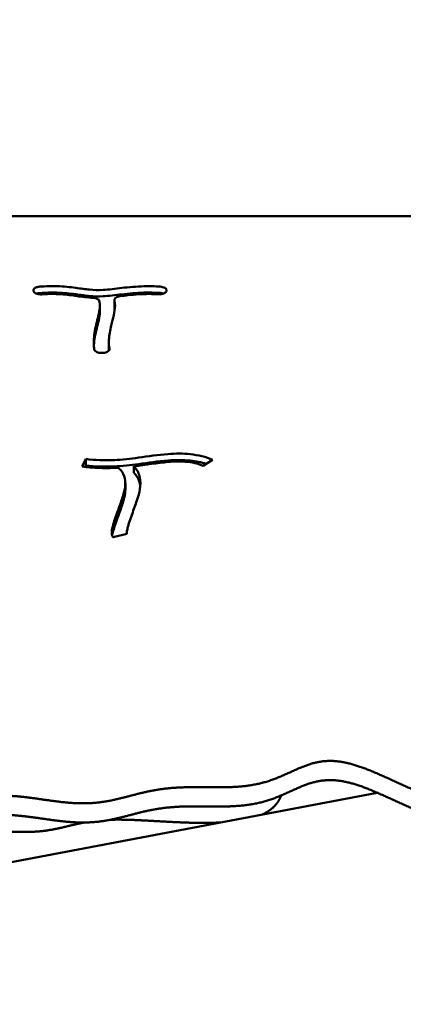
# Model space of a CAD drawing. Units: millimetres. Extents: x -3245 to 15832, y 0 to 29233.
# Drawn here: x 12079 to 12284, y 18369 to 18897 of the extents above; entities that cross this region are included whole.
import ezdxf

# ---------------------------------------------------------------- set-up
doc = ezdxf.new("R2010")
doc.units = ezdxf.units.MM
doc.layers.add('MD_Visible', color=7, linetype='Continuous', lineweight=50)
doc.styles.get("Standard").update_dxf_attribs({"font": 'GOTHIC.TTF'})
doc.dimstyles.new('ISO-25 (BySec)', dxfattribs={"dimtxt": 120, "dimasz": 60, "dimexe": 1.25, "dimexo": 0.625, "dimgap": 80, "dimtad": 1, "dimlfac": 0.1, "dimrnd": 5, "dimtxsty": 'Standard', "dimcen": 0, "dimse1": 1, "dimse2": 1, "dimclrd": 256, "dimclre": 256, "dimclrt": 256, "dimadec": 0, "dimazin": 0, "dimtfac": 1, "dimtmove": 1, "dimatfit": 3, "dimldrblk": 'DOTBLANK', "dimfxl": 1, "dimlwd": 5, "dimlwe": 5, "dimarcsym": 0})

# ---------------------------------------------------------------- blocks, each defined once
blk = doc.blocks.new('CustomObjectsInViewport6_0')
at = {"layer": 'MD_Visible', "extrusion": (0, 1, 0)}
for p, q in [((16407.02, 17275.42), (15496.02, 17275.42)), ((15825.14, 17235.26), (15825.12, 17235.31)), ((15896.32, 17235.28), (15896.3, 17235.23)), ((15868.43, 17230.63), (15868.43, 17227.21)), ((15860.68, 17227.63), (15860.68, 17224.21)), ((15865.49, 17208.13), (15865.49, 17204.7)), ((15862.32, 17202.25), (15862.22, 17202.24)), ((15851.21, 17141.4), (15853.11, 17145.46)), ((15853.11, 17145.46), (15853.11, 17142.04)), ((15921.07, 17145.06), (15916.01, 17141.8)), ((15852.73, 17141.22), (15853.11, 17142.04)), ((15878.88, 17141.53), (15878.88, 17138.11)), ((15874.32, 17132.47), (15874.32, 17129.04)), ((15875.14, 17105.37), (15867.73, 17103.61)), ((15875.11, 17105.86), (15875.11, 17105.36)), ((16009.28, 16966.74), (15749.02, 16917.43)), ((15749.02, 16945.73), (15821.07, 16945.73))]:
    blk.add_line(p, q, dxfattribs=at)
at = {"layer": 'MD_Visible'}
for points, degree, knots in [([(15828.5, 17237.77), (15827.88, 17237.73), (15827.28, 17237.61), (15826.77, 17237.43), (15826.26, 17237.24), (15825.18, 17236.63), (15824.93, 17235.78), (15825.12, 17235.31)], 3, [0, 0, 0, 0, 0.187724, 0.187724, 0.187724, 0.3754481, 0.6570341, 0.6570341, 0.6570341, 0.6570341]), ([(15825.14, 17235.26), (15825.37, 17234.68), (15826.11, 17234.16), (15827.1, 17233.87), (15827.85, 17233.66), (15828.74, 17233.57), (15829.59, 17233.63)], 3, [0, 0, 0, 0, 0.3445774, 0.3445774, 0.3445774, 0.6030103, 0.6030103, 0.6030103, 0.6030103]), ([(15828.5, 17234.34), (15827.88, 17234.3), (15827.28, 17234.18), (15826.76, 17234), (15826.75, 17233.99), (15826.75, 17233.99)], 3, [0, 0, 0, 0, 0.187724, 0.187724, 0.1906408, 0.1906408, 0.1906408, 0.1906408]), ([(15828.5, 17237.77), (15831.73, 17237.99), (15834.81, 17238.07), (15841.36, 17237.88), (15844.72, 17237.53), (15850.48, 17236.75), (15852.91, 17236.37), (15857.55, 17235.93), (15859.8, 17235.88), (15865.39, 17236.19), (15868.82, 17236.63), (15876.26, 17237.48), (15880.25, 17237.86), (15887.16, 17238.04), (15890.06, 17237.99), (15892.95, 17237.79)], 3, [0.0466448, 0.0466448, 0.0466448, 0.0466448, 0.1559164, 0.1559164, 0.291857, 0.291857, 0.4178623, 0.4178623, 0.5476269, 0.5476269, 0.6951877, 0.6951877, 0.8422038, 0.8422038, 0.947428, 0.947428, 0.947428, 0.947428]), ([(15828.5, 17234.34), (15831.73, 17234.57), (15834.81, 17234.64), (15841.36, 17234.46), (15844.72, 17234.11), (15850.48, 17233.33), (15852.91, 17232.94), (15857.55, 17232.5), (15859.8, 17232.45), (15865.39, 17232.77), (15868.82, 17233.2), (15872.55, 17233.63), (15876.26, 17234.05), (15880.25, 17234.43), (15884.28, 17234.54), (15887.16, 17234.62), (15890.06, 17234.56), (15892.95, 17234.36)], 3, [0.0466448, 0.0466448, 0.0466448, 0.0466448, 0.1559164, 0.1559164, 0.291857, 0.291857, 0.4178623, 0.4178623, 0.5476269, 0.5476269, 0.6951877, 0.6951877, 0.6951877, 0.8422038, 0.8422038, 0.8422038, 0.947428, 0.947428, 0.947428, 0.947428]), ([(15856.76, 17231.83), (15856.08, 17231.86), (15855.41, 17231.9), (15854.75, 17231.95), (15851.78, 17232.19), (15849.08, 17232.61), (15843.53, 17233.39), (15840.66, 17233.71), (15835.04, 17233.88), (15832.42, 17233.83), (15829.59, 17233.63)], 3, [-0.4603207, -0.4603207, -0.4603207, -0.4603207, -0.4322616, -0.4322616, -0.4322616, -0.3061719, -0.3061719, -0.1583951, -0.1583951, -0.0467773, -0.0467773, -0.0467773, -0.0467773]), ([(15891.88, 17233.65), (15890.29, 17233.76), (15888.7, 17233.81), (15887.1, 17233.82), (15883.41, 17233.83), (15879.65, 17233.56), (15875.74, 17233.13), (15874.36, 17232.98), (15872.96, 17232.81), (15871.55, 17232.65)], 3, [-0.947305, -0.947305, -0.947305, -0.947305, -0.877157, -0.877157, -0.877157, -0.7150957, -0.7150957, -0.7150957, -0.6577074, -0.6577074, -0.6577074, -0.6577074]), ([(15891.88, 17233.65), (15892.99, 17233.57), (15895.05, 17233.89), (15896.11, 17234.81), (15896.3, 17235.23)], 3, [0, 0, 0, 0, 0.3387644, 0.5928377, 0.5928377, 0.5928377, 0.5928377]), ([(15896.32, 17235.28), (15896.46, 17235.6), (15896.45, 17235.94), (15896.3, 17236.26), (15896.14, 17236.57), (15895.83, 17236.87), (15895.41, 17237.11), (15894.78, 17237.48), (15893.89, 17237.73), (15892.95, 17237.79)], 3, [0, 0, 0, 0, 0.1906075, 0.1906075, 0.1906075, 0.381215, 0.381215, 0.381215, 0.6671263, 0.6671263, 0.6671263, 0.6671263]), ([(15856.76, 17231.83), (15857.77, 17231.78), (15859.47, 17231.33), (15860.25, 17230.46), (15860.36, 17230.07)], 3, [0, 0, 0, 0, 0.3056389, 0.5348681, 0.5348681, 0.5348681, 0.5348681]), ([(15857.7, 17204.12), (15857.62, 17204.63), (15857.56, 17205.15), (15857.51, 17205.68), (15857.25, 17208.39), (15857.45, 17211.25), (15858.56, 17217.18), (15859.47, 17220.25), (15860.07, 17223), (15860.55, 17225.2), (15860.8, 17227.18), (15860.56, 17229.24), (15860.48, 17229.67), (15860.36, 17230.07)], 3, [-0.9359367, -0.9359367, -0.9359367, -0.9359367, -0.8906307, -0.8906307, -0.8906307, -0.6564133, -0.6564133, -0.4131534, -0.4131534, -0.4131534, -0.2188868, -0.2188868, -0.1633265, -0.1633265, -0.1633265, -0.1633265]), ([(15868.46, 17230.37), (15868.67, 17229.5), (15868.78, 17228.59), (15868.79, 17224.4), (15867.66, 17220.68), (15866.12, 17214.36), (15865.63, 17211.76), (15865.44, 17207.63), (15865.53, 17206.02), (15865.78, 17204.47)], 3, [0.1742402, 0.1742402, 0.1742402, 0.1742402, 0.2630808, 0.2630808, 0.5658446, 0.5658446, 0.7854078, 0.7854078, 0.9358568, 0.9358568, 0.9358568, 0.9358568]), ([(15868.46, 17230.37), (15868.35, 17230.8), (15868.73, 17231.86), (15870.45, 17232.52), (15871.55, 17232.65)], 3, [0, 0, 0, 0, 0.2540982, 0.5928957, 0.5928957, 0.5928957, 0.5928957]), ([(15860.68, 17224.21), (15860.68, 17222.84), (15860.45, 17221.28), (15859.47, 17216.83), (15858.56, 17213.76), (15857.72, 17209.27), (15857.53, 17207.81), (15857.45, 17206.38)], 3, [0.2629401, 0.2629401, 0.2629401, 0.2629401, 0.4131534, 0.4131534, 0.6564133, 0.6564133, 0.7744622, 0.7744622, 0.7744622, 0.7744622]), ([(15857.7, 17204.12), (15857.75, 17203.8), (15858.15, 17203.18), (15859.04, 17202.71), (15860.34, 17202.29), (15861.3, 17202.18), (15862.22, 17202.24)], 3, [0, 0, 0, 0, 0.1856383, 0.3712765, 0.3712765, 0.6497339, 0.6497339, 0.6497339, 0.6497339]), ([(15862.32, 17202.25), (15863.46, 17202.33), (15865.33, 17202.94), (15865.85, 17204.02), (15865.78, 17204.47)], 3, [0, 0, 0, 0, 0.3487887, 0.6103802, 0.6103802, 0.6103802, 0.6103802]), ([(15853.11, 17145.46), (15858.12, 17144.84), (15863.19, 17144.65), (15872.65, 17145.08), (15877, 17145.56), (15886.6, 17146.86), (15891.87, 17147.7), (15901.19, 17148.41), (15905.27, 17148.44), (15909.15, 17148.02), (15913.46, 17147.55), (15917.49, 17146.54), (15921.07, 17145.06)], 3, [-1, -1, -1, -1, -0.762956, -0.762956, -0.571776, -0.571776, -0.353783, -0.353783, -0.186286, -0.186286, -0.186286, 0, 0, 0, 0]), ([(15917.66, 17142.86), (15915, 17143.68), (15912.14, 17144.27), (15905.27, 17145.01), (15901.19, 17144.99), (15891.87, 17144.27), (15886.6, 17143.43), (15877, 17142.13), (15872.65, 17141.65), (15863.19, 17141.22), (15858.12, 17141.41), (15853.11, 17142.04)], 3, [0.0570489, 0.0570489, 0.0570489, 0.0570489, 0.1862861, 0.1862861, 0.3537829, 0.3537829, 0.5717763, 0.5717763, 0.7629559, 0.7629559, 1, 1, 1, 1]), ([(15916.01, 17141.8), (15913.06, 17143.02), (15910.01, 17143.72), (15903.78, 17144.25), (15900.66, 17144.19), (15897.14, 17143.87), (15891.7, 17143.38), (15885.42, 17142.3), (15878.88, 17141.53)], 3, [0, 0, 0, 0, 0.203786, 0.203786, 0.3730881, 0.3730881, 0.3730881, 0.6346208, 0.6346208, 0.6346208, 0.6346208]), ([(15870.13, 17140.77), (15866.55, 17140.58), (15862.97, 17140.55), (15856.66, 17140.83), (15853.92, 17141.06), (15851.21, 17141.4)], 3, [0.7499601, 0.7499601, 0.7499601, 0.7499601, 0.8903072, 0.8903072, 1, 1, 1, 1]), ([(15867.73, 17103.61), (15867.69, 17103.65), (15867.65, 17103.69), (15867.62, 17103.74), (15867.27, 17104.18), (15867.16, 17104.56), (15866.99, 17105.42), (15866.99, 17105.92), (15867.13, 17107.54), (15867.41, 17108.83), (15868.52, 17112.71), (15869.55, 17115.61), (15871.45, 17120.87), (15872.3, 17123.23), (15872.95, 17125.29), (15873.58, 17127.31), (15874.01, 17129.06), (15874.4, 17132.22), (15874.35, 17133.66), (15874.06, 17135.03), (15873.69, 17136.76), (15872.9, 17138.32), (15871.88, 17139.42), (15871.34, 17139.99), (15870.76, 17140.43), (15870.13, 17140.77)], 3, [-1, -1, -1, -1, -0.9961675, -0.9961675, -0.9961675, -0.9563044, -0.9563044, -0.9072154, -0.9072154, -0.8144307, -0.8144307, -0.668901, -0.668901, -0.5454973, -0.5454973, -0.5454973, -0.4236798, -0.4236798, -0.2947068, -0.2947068, -0.2947068, -0.1317534, -0.1317534, -0.1317534, -0.0465006, -0.0465006, -0.0465006, -0.0465006]), ([(15878.88, 17141.53), (15879.07, 17141.35), (15879.25, 17141.16), (15879.41, 17140.97), (15880.85, 17139.33), (15881.68, 17137.47), (15882.53, 17133.55), (15882.52, 17131.51), (15881.8, 17127.43), (15881.23, 17125.46), (15879.74, 17120.96), (15878.8, 17118.41), (15876.94, 17113.21), (15876.05, 17110.59), (15875.32, 17107.65), (15875.17, 17106.83), (15875.09, 17105.84), (15875.11, 17105.53), (15875.14, 17105.37)], 3, [0.1223782, 0.1223782, 0.1223782, 0.1223782, 0.1404199, 0.1404199, 0.1404199, 0.2937381, 0.2937381, 0.4489967, 0.4489967, 0.5712903, 0.5712903, 0.6989741, 0.6989741, 0.8393259, 0.8393259, 0.9098258, 0.9098258, 0.9556287, 0.9556287, 0.9556287, 0.9556287]), ([(15882.33, 17130.71), (15882.27, 17131.18), (15882.2, 17131.64), (15882.1, 17132.1), (15881.68, 17134.05), (15880.85, 17135.91), (15879.25, 17137.73), (15879.07, 17137.92), (15878.88, 17138.11)], 3, [-0.3297274, -0.3297274, -0.3297274, -0.3297274, -0.2937381, -0.2937381, -0.2937381, -0.1404199, -0.1404199, -0.1223952, -0.1223952, -0.1223952, -0.1223952]), ([(15874.32, 17129.04), (15874.32, 17128.44), (15874.28, 17127.82), (15874.01, 17125.63), (15873.58, 17123.89), (15872.3, 17119.8), (15871.45, 17117.45), (15869.55, 17112.18), (15868.52, 17109.29), (15867.58, 17106), (15867.37, 17105.16), (15867.23, 17104.4)], 3, [0.3720158, 0.3720158, 0.3720158, 0.3720158, 0.4236798, 0.4236798, 0.5454973, 0.5454973, 0.668901, 0.668901, 0.8144307, 0.8144307, 0.87088, 0.87088, 0.87088, 0.87088]), ([(15704.68, 16956.01), (15707.13, 16956.01), (15712.01, 16956.03), (15719.22, 16956.11), (15728.64, 16956.32), (15739.97, 16956.8), (15750.73, 16957.53), (15760.8, 16958.5), (15770.08, 16959.71), (15778.55, 16961.1), (15786.28, 16962.55), (15793.46, 16963.87), (15800.38, 16964.84), (15807.32, 16965.27), (15814.51, 16965.07), (15822.09, 16964.26), (15830.02, 16963.09), (15838.14, 16961.9), (15846.24, 16961.05), (15854.14, 16960.88), (15861.72, 16961.54), (15869.01, 16962.96), (15876.19, 16964.85), (15883.48, 16966.8), (15891.11, 16968.43), (15899.24, 16969.44), (15907.9, 16969.78), (15916.91, 16969.68), (15926.02, 16969.52), (15934.91, 16969.76), (15943.32, 16970.77), (15951.07, 16972.73), (15958.18, 16975.54), (15964.84, 16978.72), (15971.39, 16981.64), (15978.17, 16983.63), (15985.49, 16984.15), (15993.54, 16982.92), (16002.31, 16980.08), (16011.61, 16976.09), (16021.18, 16971.6), (16030.7, 16967.34), (16039.85, 16963.96), (16048.4, 16961.98), (16056.21, 16961.58), (16063.36, 16962.52), (16070.04, 16964.22), (16076.52, 16966.01), (16083.02, 16967.27), (16089.68, 16967.65), (16096.47, 16967.27), (16103.19, 16966.56), (16109.57, 16966.07), (16115.26, 16966.31), (16119.87, 16967.54), (16123.1, 16969.73), (16124.9, 16972.62), (16125.65, 16975.77), (16126.24, 16978.64), (16127.62, 16980.82), (16130.44, 16982.18), (16134.55, 16983.13), (16139.24, 16984.41), (16143.69, 16986.66), (16147.51, 16990), (16150.87, 16993.91), (16153.8, 16997.09), (16156.38, 16998.92), (16158.43, 16999.77), (16159.69, 17000.11), (16160.01, 17000.19)], 5, [-1, -1, -1, -1, -1, -1, -0.9894737, -0.9789474, -0.9684211, -0.9578947, -0.9473684, -0.9368421, -0.9263158, -0.9157895, -0.9052632, -0.8947368, -0.8842105, -0.8736842, -0.8631579, -0.8526316, -0.8421053, -0.8315789, -0.8210526, -0.8105263, -0.8, -0.7894737, -0.7789474, -0.7684211, -0.7578947, -0.7473684, -0.7368421, -0.7263158, -0.7157895, -0.7052632, -0.6947368, -0.6842105, -0.6736842, -0.6631579, -0.6526316, -0.6421053, -0.6315789, -0.6210526, -0.6105263, -0.6, -0.5894737, -0.5789474, -0.5684211, -0.5578947, -0.5473684, -0.5368421, -0.5263158, -0.5157895, -0.5052632, -0.4947368, -0.4842105, -0.4736842, -0.4631579, -0.4526316, -0.4421053, -0.4315789, -0.4210526, -0.4105263, -0.4, -0.3894737, -0.3789474, -0.3684211, -0.3578947, -0.3473684, -0.3368421, -0.3263158, -0.3157895, -0.3122703, -0.3122703, -0.3122703, -0.3122703, -0.3122703, -0.3122703]), ([(16160.01, 16989.91), (16159.69, 16989.83), (16158.43, 16989.49), (16156.38, 16988.64), (16153.8, 16986.81), (16150.87, 16983.63), (16147.51, 16979.72), (16143.69, 16976.38), (16139.24, 16974.13), (16134.55, 16972.85), (16130.44, 16971.9), (16127.62, 16970.54), (16126.24, 16968.36), (16125.65, 16965.49), (16124.9, 16962.34), (16123.1, 16959.46), (16119.87, 16957.27), (16115.26, 16956.03), (16109.57, 16955.79), (16103.19, 16956.28), (16096.47, 16956.99), (16089.68, 16957.37), (16083.02, 16956.99), (16076.52, 16955.73), (16070.04, 16953.94), (16063.36, 16952.24), (16056.21, 16951.3), (16048.4, 16951.7), (16039.85, 16953.69), (16030.7, 16957.06), (16021.18, 16961.32), (16011.61, 16965.81), (16002.31, 16969.8), (15993.54, 16972.64), (15985.49, 16973.87), (15978.17, 16973.35), (15971.39, 16971.36), (15964.84, 16968.44), (15958.18, 16965.26), (15951.07, 16962.45), (15943.32, 16960.49), (15934.91, 16959.48), (15926.02, 16959.24), (15916.91, 16959.4), (15907.9, 16959.5), (15899.24, 16959.16), (15891.11, 16958.15), (15883.48, 16956.52), (15876.19, 16954.57), (15869.01, 16952.68), (15861.72, 16951.26), (15854.14, 16950.6), (15846.24, 16950.77), (15838.14, 16951.62), (15830.02, 16952.81), (15822.09, 16953.98), (15814.51, 16954.79), (15807.32, 16954.99), (15800.38, 16954.56), (15793.46, 16953.59), (15786.28, 16952.27), (15778.55, 16950.82), (15770.08, 16949.43), (15760.8, 16948.22), (15750.73, 16947.25), (15739.97, 16946.53), (15728.64, 16946.04), (15719.22, 16945.83), (15712.01, 16945.75), (15707.13, 16945.73), (15704.68, 16945.73)], 5, [0.3122703, 0.3122703, 0.3122703, 0.3122703, 0.3122703, 0.3122703, 0.3157895, 0.3263158, 0.3368421, 0.3473684, 0.3578947, 0.3684211, 0.3789474, 0.3894737, 0.4, 0.4105263, 0.4210526, 0.4315789, 0.4421053, 0.4526316, 0.4631579, 0.4736842, 0.4842105, 0.4947368, 0.5052632, 0.5157895, 0.5263158, 0.5368421, 0.5473684, 0.5578947, 0.5684211, 0.5789474, 0.5894737, 0.6, 0.6105263, 0.6210526, 0.6315789, 0.6421053, 0.6526316, 0.6631579, 0.6736842, 0.6842105, 0.6947368, 0.7052632, 0.7157895, 0.7263158, 0.7368421, 0.7473684, 0.7578947, 0.7684211, 0.7789474, 0.7894737, 0.8, 0.8105263, 0.8210526, 0.8315789, 0.8421053, 0.8526316, 0.8631579, 0.8736842, 0.8842105, 0.8947368, 0.9052632, 0.9157895, 0.9263158, 0.9368421, 0.9473684, 0.9578947, 0.9684211, 0.9789474, 0.9894737, 1, 1, 1, 1, 1, 1]), ([(15947.65, 16955.06), (15948.08, 16955.25), (15949.6, 16955.98), (15951.94, 16957.33), (15954.37, 16959.35), (15956.04, 16961.56), (15957.11, 16963.53), (15957.69, 16964.76), (15957.93, 16965.29)], 5, [0.16446152, 0.16446152, 0.16446152, 0.16446152, 0.16446152, 0.16446152, 0.16842105, 0.17894737, 0.18947368, 0.19760335, 0.19760335, 0.19760335, 0.19760335, 0.19760335, 0.19760335]), ([(15821.07, 16945.73), (15822.72, 16945.73), (15825.91, 16945.81), (15830.39, 16946.13), (15835.83, 16946.97), (15841.65, 16948.32), (15846.07, 16949.44), (15849.35, 16950.18), (15851.46, 16950.61), (15852.34, 16950.77)], 5, [0, 0, 0, 0, 0, 0, 0.01052632, 0.02105263, 0.03157895, 0.04210526, 0.04944555, 0.04944555, 0.04944555, 0.04944555, 0.04944555, 0.04944555]), ([(15866.31, 16952.23), (15866.74, 16952.25), (15868.73, 16952.3), (15872.39, 16952.33), (15878, 16952.21), (15885.94, 16951.81), (15895.99, 16951.2), (15906.1, 16950.69), (15914.15, 16950.51), (15919.91, 16950.57), (15923.48, 16950.7), (15925.03, 16950.78)], 5, [0.07070269, 0.07070269, 0.07070269, 0.07070269, 0.07070269, 0.07070269, 0.07368421, 0.08421053, 0.09473684, 0.10526316, 0.11578947, 0.12631579, 0.13462944, 0.13462944, 0.13462944, 0.13462944, 0.13462944, 0.13462944]), ([(16419.02, 16874.44), (16417.08, 16873.5), (16412.77, 16871.47), (16406.11, 16868.54), (16397.11, 16865.02), (16385.86, 16861.35), (16374.37, 16858.31), (16363.29, 16855.94), (16352.93, 16854.03), (16343.84, 16852.3), (16336.45, 16850.42), (16330.86, 16848.09), (16326.36, 16845.2), (16321.65, 16841.79), (16315.37, 16838.02), (16306.53, 16834.17), (16294.94, 16830.56), (16281.73, 16827.59), (16268.63, 16825.58), (16257.35, 16824.74), (16248.94, 16825.05), (16243, 16826.17), (16238.02, 16827.53), (16232.15, 16828.55), (16223.75, 16828.73), (16212.13, 16827.89), (16197.96, 16826.26), (16182.68, 16824.29), (16168.06, 16822.54), (16155.67, 16821.49), (16146.44, 16821.48), (16140.22, 16822.49), (16136.09, 16824.3), (16132.77, 16826.54), (16128.94, 16828.82), (16123.59, 16830.78), (16116.34, 16832.22), (16107.24, 16833.03), (16096.68, 16833.22), (16085.2, 16832.85), (16073.37, 16832.06), (16061.63, 16831.01), (16050.24, 16829.91), (16039.29, 16828.93), (16028.72, 16828.2), (16018.31, 16827.79), (16007.66, 16827.68), (15996.34, 16827.75), (15983.89, 16827.89), (15969.97, 16827.94), (15954.36, 16827.79), (15937.12, 16827.36), (15918.61, 16826.67), (15899.41, 16825.77), (15880.26, 16824.77), (15861.88, 16823.8), (15844.97, 16822.98), (15830.05, 16822.45), (15817.41, 16822.29), (15806.97, 16822.53), (15798.26, 16823.17), (15790.59, 16824.13), (15783.13, 16825.32), (15775.11, 16826.61), (15765.86, 16827.85), (15755.05, 16828.91), (15742.6, 16829.66), (15728.68, 16829.99), (15713.6, 16829.83), (15697.8, 16829.16), (15681.77, 16828.01), (15666, 16826.51), (15650.92, 16824.84), (15636.9, 16823.28), (15624.2, 16822.09), (15612.98, 16821.46), (15603.24, 16821.55), (15594.85, 16822.32), (15587.53, 16823.62), (15581.04, 16825.24), (15575.27, 16826.94), (15570.62, 16828.48), (15567.94, 16829.62), (15566.82, 16830.46), (15566.53, 16831.01), (15566.49, 16831.25)], 5, [-0.998056, -0.998056, -0.998056, -0.998056, -0.998056, -0.998056, -0.9894737, -0.9789474, -0.9684211, -0.9578947, -0.9473684, -0.9368421, -0.9263158, -0.9157895, -0.9052632, -0.8947368, -0.8842105, -0.8736842, -0.8631579, -0.8526316, -0.8421053, -0.8315789, -0.8210526, -0.8105263, -0.8, -0.7894737, -0.7789474, -0.7684211, -0.7578947, -0.7473684, -0.7368421, -0.7263158, -0.7157895, -0.7052632, -0.6947368, -0.6842105, -0.6736842, -0.6631579, -0.6526316, -0.6421053, -0.6315789, -0.6210526, -0.6105263, -0.6, -0.5894737, -0.5789474, -0.5684211, -0.5578947, -0.5473684, -0.5368421, -0.5263158, -0.5157895, -0.5052632, -0.4947368, -0.4842105, -0.4736842, -0.4631579, -0.4526316, -0.4421053, -0.4315789, -0.4210526, -0.4105263, -0.4, -0.3894737, -0.3789474, -0.3684211, -0.3578947, -0.3473684, -0.3368421, -0.3263158, -0.3157895, -0.3052632, -0.2947368, -0.2842105, -0.2736842, -0.2631579, -0.2526316, -0.2421053, -0.2315789, -0.2210526, -0.2105263, -0.2, -0.1894737, -0.1789474, -0.1684211, -0.1578947, -0.1501934, -0.1501934, -0.1501934, -0.1501934, -0.1501934, -0.1501934])]:
    blk.add_open_spline(points, degree=degree, knots=knots, dxfattribs=at)
for points, degree in [([(15894.71, 17234.01), (15894.19, 17234.2), (15893.58, 17234.32), (15892.95, 17234.36)], 3), ([(15868.45, 17226.96), (15868.43, 17227.04), (15868.43, 17227.13), (15868.43, 17227.21)], 3), ([(15868.46, 17226.95), (15868.55, 17226.57), (15868.62, 17226.18), (15868.68, 17225.78)], 3), ([(15865.49, 17204.7), (15865.49, 17204.31), (15865.5, 17203.93), (15865.52, 17203.55)], 3), ([(15669.02, 16887.11), (15663.84, 16885.82), (15653.95, 16883.31), (15640.54, 16879.77), (15625.51, 16875.49), (15611.41, 16870.86), (15601.74, 16866.94), (15595.99, 16863.66), (15593.35, 16860.92), (15592.55, 16858.57), (15591.84, 16856.4), (15589.6, 16854.22), (15584.84, 16851.9), (15577.97, 16849.47), (15570.84, 16847.1), (15565.57, 16844.99), (15563.53, 16843.23), (15564.66, 16841.68), (15568.16, 16840.16), (15573.07, 16838.53), (15578.84, 16836.83), (15585.33, 16835.21), (15592.65, 16833.91), (15601.05, 16833.14), (15610.78, 16833.06), (15622.01, 16833.68), (15634.7, 16834.87), (15648.72, 16836.43), (15663.8, 16838.1), (15679.57, 16839.6), (15695.61, 16840.75), (15711.41, 16841.43), (15726.48, 16841.59), (15740.41, 16841.26), (15752.85, 16840.5), (15763.66, 16839.44), (15772.91, 16838.2), (15780.94, 16836.91), (15788.39, 16835.73), (15796.07, 16834.76), (15804.77, 16834.12), (15815.21, 16833.88), (15827.85, 16834.04), (15842.77, 16834.57), (15859.68, 16835.39), (15878.06, 16836.36), (15897.22, 16837.36), (15916.41, 16838.26), (15934.92, 16838.96), (15952.16, 16839.38), (15967.77, 16839.53), (15981.7, 16839.48), (15994.14, 16839.34), (16005.47, 16839.27), (16016.11, 16839.38), (16026.53, 16839.79), (16037.1, 16840.52), (16048.04, 16841.5), (16059.43, 16842.6), (16071.17, 16843.65), (16083, 16844.44), (16094.48, 16844.81), (16105.05, 16844.63), (16114.14, 16843.81), (16121.4, 16842.37), (16126.75, 16840.41), (16130.57, 16838.13), (16133.89, 16835.89), (16138.02, 16834.08), (16144.25, 16833.07), (16153.47, 16833.08), (16165.86, 16834.13), (16180.49, 16835.89), (16195.77, 16837.86), (16209.93, 16839.48), (16221.55, 16840.32), (16229.95, 16840.14), (16235.82, 16839.12), (16240.8, 16837.76), (16246.74, 16836.64), (16255.15, 16836.33), (16266.43, 16837.17), (16279.53, 16839.18), (16292.75, 16842.15), (16304.33, 16845.76), (16313.18, 16849.61), (16319.45, 16853.38), (16324.16, 16856.79), (16328.66, 16859.68), (16334.25, 16862.01), (16341.64, 16863.9), (16350.74, 16865.62), (16361.09, 16867.53), (16372.17, 16869.9), (16383.66, 16872.94), (16395.35, 16876.75), (16404.78, 16880.47), (16411.89, 16883.64), (16416.64, 16885.93), (16419.02, 16887.11)], 5)]:
    blk.add_open_spline(points, degree=degree, dxfattribs=at)
blk = doc.blocks.new('*D20')
at = {"lineweight": 5, "transparency": 16777216}
blk.add_line((15303.6, 19762.31), (9602.41, 19762.31), dxfattribs=at)
at = {"transparency": 16777216}
for points in [[(9602.41, 19782.31), (9602.41, 19742.31), (9482.41, 19762.31)], [(15303.6, 19782.31), (15303.6, 19742.31), (15423.6, 19762.31)]]:
    blk.add_solid(points, dxfattribs=at)
at = {"layer": 'Defpoints', "color": 0, "transparency": 16777216}
for p in [(9482.41, 19762.31), (9482.41, 15227.6), (15423.6, 15227.6)]:
    blk.add_point(p, dxfattribs=at)
at = {"transparency": 16777216, "insert": (12453, 19936.83), "char_height": 180, "attachment_point": 5}
blk.add_mtext('595', dxfattribs=at)
blk = doc.blocks.new('_DotBlank')
at = {"color": 0, "linetype": 'ByBlock', "lineweight": -2}
blk.add_line((-0.5, 0), (-1, 0), dxfattribs=at)
blk.add_circle((0, 0), 0.5, dxfattribs=at)
blk = doc.blocks.new('*D21')
at = {"lineweight": 5, "transparency": 16777216}
blk.add_line((9233.1, 13649.84), (9233.1, 19420.35), dxfattribs=at)
at = {"transparency": 16777216}
for points in [[(9213.1, 19420.35), (9253.1, 19420.35), (9233.1, 19540.35)], [(9213.1, 13649.84), (9253.1, 13649.84), (9233.1, 13529.84)]]:
    blk.add_solid(points, dxfattribs=at)
at = {"layer": 'Defpoints', "color": 0, "transparency": 16777216}
for p in [(9233.1, 19540.35), (12505.11, 19540.35), (10298.7, 13529.84)]:
    blk.add_point(p, dxfattribs=at)
at = {"transparency": 16777216, "insert": (9058.58, 16535.09), "char_height": 180, "attachment_point": 5, "rotation": 90}
blk.add_mtext('600', dxfattribs=at)

msp = doc.modelspace()

# ---------------------------------------------------------------- block references
at = {"layer": 'MD_Visible'}
msp.add_blockref('CustomObjectsInViewport6_0', (-3738.911, 1515.959), dxfattribs=at)

# ---------------------------------------------------------------- dimensions: what is measured, and where the dimension line sits
dim = msp.add_linear_dim(base=(9482.411, 19762.307), p1=(15423.597, 15227.596), p2=(9482.411, 15227.596), dimstyle='ISO-25 (BySec)', override={"dimtxt": 180, "dimasz": 120})
dim.commit()
dim.dimension.update_dxf_attribs({"geometry": '*D20', "text_midpoint": (12453.004, 19936.835)})
dim = msp.add_linear_dim(base=(9233.104, 19540.349), p1=(10298.697, 13529.837), p2=(12505.111, 19540.349), angle=90, dimstyle='ISO-25 (BySec)', override={"dimtxt": 180, "dimasz": 120})
dim.commit()
dim.dimension.update_dxf_attribs({"geometry": '*D21', "text_midpoint": (9058.577, 16535.093)})

doc.saveas('drawing.dxf')
